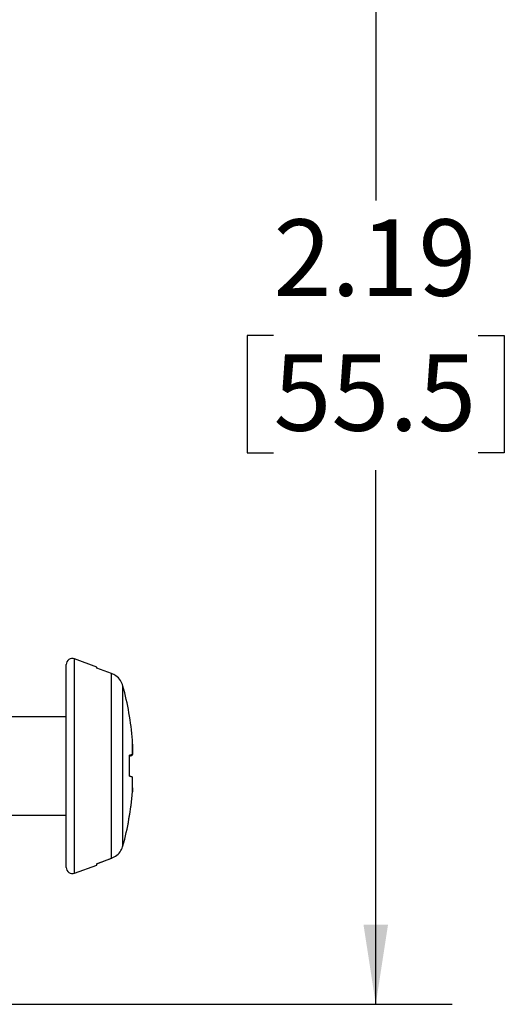
# Model space of a CAD drawing. Units: inches. Extents: x 0 to 17, y 0 to 11.
# Drawn here: x 5.1 to 5.9, y 5.5 to 7.1 of the extents above; entities that cross this region are included whole.
import ezdxf

# ---------------------------------------------------------------- set-up
doc = ezdxf.new("R2010")
doc.units = ezdxf.units.IN
doc.header["$MEASUREMENT"] = 0
doc.layers.add('FORMAT', color=7, linetype='Continuous')
doc.styles.add('SLDTEXTSTYLE0', font='TXT', dxfattribs={"width": 0.605})
doc.dimstyles.new('SLDDIMSTYLE3', dxfattribs={"dimtxt": 0.125, "dimasz": 0.13, "dimexe": 0, "dimexo": 0.0625, "dimgap": 0.03125, "dimtad": 0, "dimtih": 1, "dimtoh": 1, "dimrnd": 1e-09, "dimzin": 12, "dimdsep": 46, "dimtxsty": 'SLDTEXTSTYLE0', "dimsah": 1, "dimcen": 0.09, "dimadec": 0, "dimazin": 3, "dimtfac": 1, "dimtofl": 0, "dimtmove": 0, "dimatfit": 3, "dimfxl": 0, "dimfrac": 2, "dimtolj": 1, "dimtzin": 12, "dimarcsym": 0})

# ---------------------------------------------------------------- blocks, each defined once
blk = doc.blocks.new('_D_6')
at = {"layer": 'FORMAT'}
for p, q in [((5.0677, 7.67), (5.8167, 7.67)), ((5.6917, 7.67), (5.6917, 6.7972)), ((5.5246, 6.5763), (5.4816, 6.5763)), ((5.4816, 6.5763), (5.4816, 6.3845)), ((5.8588, 6.5763), (5.9017, 6.5763)), ((5.9017, 6.5763), (5.9017, 6.3845)), ((5.4816, 6.3845), (5.5246, 6.3845)), ((5.9017, 6.3845), (5.8588, 6.3845)), ((5.6917, 5.483), (5.6917, 6.3559)), ((5.0677, 5.483), (5.8167, 5.483))]:
    blk.add_line(p, q, dxfattribs=at)
for points in [[(5.6917, 7.67), (5.6717, 7.54), (5.7117, 7.54)], [(5.6917, 5.483), (5.7117, 5.613), (5.6717, 5.613)]]:
    blk.add_solid(points, dxfattribs=at)
at = {"layer": 'FORMAT', "char_height": 0.125, "attachment_point": 1, "style": 'SLDTEXTSTYLE0'}
for s, insert in [('2.19', (5.5246, 6.7661)), ('55.5', (5.5246, 6.5456))]:
    blk.add_mtext(s, dxfattribs=dict(at, insert=insert))

msp = doc.modelspace()

# ---------------------------------------------------------------- linework, layer by layer
at = {"color": 7, "linetype": 'Continuous', "lineweight": 25}
for p, q in [((5.236, 6.0343), (5.1994, 6.0477)), ((5.236, 6.0326), (5.236, 6.0343)), ((5.26, 6.0237), (5.236, 6.0326)), ((5.186, 5.953), (5.0977, 5.953)), ((5.2893, 5.856), (5.2893, 5.8902)), ((5.2939, 5.8902), (5.2893, 5.8898)), ((5.2942, 5.8303), (5.2942, 5.8303)), ((5.0977, 5.792), (5.186, 5.792)), ((5.236, 5.7129), (5.26, 5.7217)), ((5.26, 5.7214), (5.236, 5.7125)), ((5.1994, 5.6974), (5.236, 5.7107)), ((5.236, 5.7107), (5.236, 5.7129))]:
    msp.add_line(p, q, dxfattribs=at)
at = {"color": 8, "linetype": 'Continuous', "lineweight": 25}
for p, q in [((5.1994, 5.6974), (5.1994, 6.0477)), ((5.26, 5.7217), (5.26, 6.0237)), ((5.2786, 5.7422), (5.2786, 6.0032))]:
    msp.add_line(p, q, dxfattribs=at)
at = {"color": 7, "linetype": 'Continuous', "lineweight": 25}
for centre, radius, start, end in [((5.196, 6.0383), 0.01, 70, 180), ((4.7966, 5.8727), 0.4994, 4.832, 15.1463), ((4.7966, 5.8727), 0.4994, 344.8537, 355.168), ((4.7966, 5.8724), 0.4994, 344.8537, 355.168), ((5.196, 5.7068), 0.01, 180, 290)]:
    msp.add_arc(centre, radius, start, end, dxfattribs=at)
for points, knots in [([(5.186, 5.7068), (5.186, 5.7075), (5.186, 5.7087), (5.186, 5.7183), (5.186, 5.7336), (5.186, 5.7553), (5.186, 5.782), (5.186, 5.8115), (5.186, 5.8424), (5.186, 5.8737), (5.186, 5.9049), (5.186, 5.9357), (5.186, 5.965), (5.186, 5.9914), (5.186, 6.0127), (5.186, 6.0277), (5.186, 6.0368), (5.186, 6.0378), (5.186, 6.0383)], [0, 0, 0, 0, 0.0600154, 0.12001, 0.1843222, 0.2499993, 0.3156763, 0.3799886, 0.439974, 0.4999996, 0.5599851, 0.6200107, 0.684323, 0.75, 0.8156771, 0.8799893, 0.9399644, 1, 1, 1, 1]), ([(5.2786, 6.0032), (5.2774, 6.0064), (5.275, 6.0128), (5.268, 6.02), (5.2624, 6.0226), (5.26, 6.0237)], [0, 0, 0, 0, 0.357213, 0.714601, 1, 1, 1, 1]), ([(5.2939, 5.8908), (5.294, 5.8928), (5.2942, 5.8968), (5.2943, 5.9028), (5.2944, 5.9088), (5.2943, 5.9128), (5.2942, 5.9148)], [0, 0, 0, 0, 0.249818, 0.499708, 0.749818, 1, 1, 1, 1]), ([(5.2943, 5.9084), (5.2943, 5.9084), (5.2944, 5.9064), (5.2943, 5.9023), (5.2942, 5.8962), (5.294, 5.8922), (5.2939, 5.8902)], [0, 0, 0, 0, 0.001761, 0.334281, 0.667092, 1, 1, 1, 1]), ([(5.2939, 5.8908), (5.2936, 5.8908), (5.293, 5.8907), (5.2919, 5.8906), (5.2907, 5.8904), (5.2898, 5.8903), (5.2893, 5.8902)], [0, 0, 0, 0, 0.249814, 0.499702, 0.749814, 1, 1, 1, 1]), ([(5.2893, 5.8891), (5.2898, 5.8892), (5.2907, 5.8894), (5.2919, 5.8897), (5.293, 5.8899), (5.2936, 5.8901), (5.2939, 5.8902)], [0, 0, 0, 0, 0.249814, 0.499702, 0.749814, 1, 1, 1, 1]), ([(5.2893, 5.856), (5.2898, 5.8559), (5.2907, 5.8557), (5.2919, 5.8554), (5.293, 5.8552), (5.2936, 5.855), (5.2939, 5.8549)], [0, 0, 0, 0, 0.249814, 0.4997023, 0.7498139, 1, 1, 1, 1]), ([(5.2942, 5.8307), (5.2943, 5.8327), (5.2944, 5.8367), (5.2943, 5.8428), (5.2942, 5.8488), (5.294, 5.8529), (5.2939, 5.8549)], [0, 0, 0, 0, 0.249818, 0.499708, 0.749818, 1, 1, 1, 1]), ([(5.2943, 5.8367), (5.2943, 5.8365), (5.2943, 5.8344), (5.2943, 5.8323), (5.2942, 5.8303)], [0, 0, 0, 0, 0.060429, 1, 1, 1, 1]), ([(5.26, 5.7217), (5.263, 5.7232), (5.2691, 5.7261), (5.2755, 5.7337), (5.2776, 5.7395), (5.2786, 5.7422)], [0, 0, 0, 0, 0.350492, 0.700855, 1, 1, 1, 1])]:
    msp.add_open_spline(points, degree=3, knots=knots, dxfattribs=at)

# ---------------------------------------------------------------- dimensions: what is measured, and where the dimension line sits
at = {"layer": 'FORMAT'}
dim = msp.add_linear_dim(base=(5.6917, 5.483), p1=(5.0177, 7.67), p2=(5.0177, 5.483), angle=90, dimstyle='SLDDIMSTYLE3', dxfattribs=at)
dim.commit()
dim.dimension.update_dxf_attribs({"geometry": '_D_6', "text_midpoint": (5.6917, 6.5765), "dimtype": 160})

doc.saveas('drawing.dxf')
